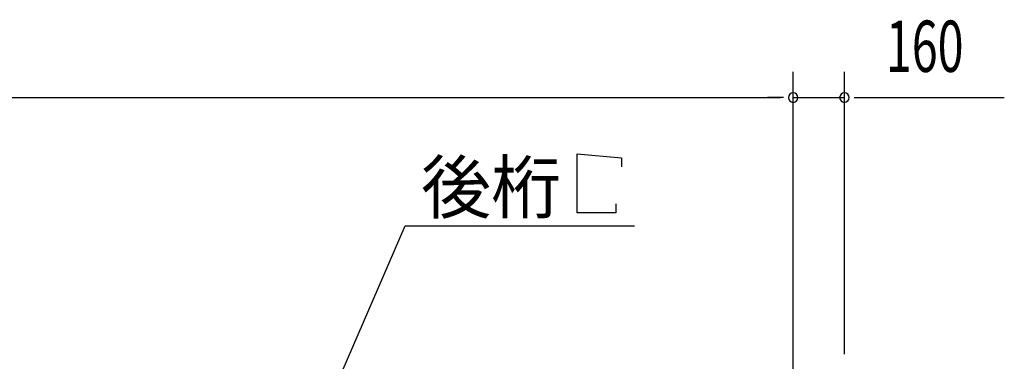
# Model space of a CAD drawing. Extents: x 868 to 32764, y 310 to 22484.
# Drawn here: x 18872 to 21946, y 18634 to 19700 of the extents above; entities that cross this region are included whole.
import ezdxf

# ---------------------------------------------------------------- set-up
doc = ezdxf.new("R2010")
doc.units = 0
doc.header["$LTSCALE"] = 80
doc.layers.add('HIKIDASHI', color=6, linetype='CONTINUOUS')
doc.layers.add('SUNPOU', color=4, linetype='CONTINUOUS')
doc.styles.add('00', font='ROMANS', dxfattribs={"width": 0.666667, "bigfont": 'BIGFONT'})
doc.styles.add('01', font='ROMANS', dxfattribs={"height": 3, "bigfont": 'BIGFONT'})

msp = doc.modelspace()

# ---------------------------------------------------------------- linework, layer by layer
at = {"layer": 'HIKIDASHI'}
for p, q in [((20612.7, 19281.1), (20751.1, 19269.1)), ((20612.7, 19097.1), (20612.7, 19281.1)), ((20751.1, 19269.1), (20751.1, 19241.1)), ((20732.7, 19125.1), (20732.7, 19097.1)), ((20732.7, 19097.1), (20612.7, 19097.1)), ((19777.3, 18367.2), (20074.8, 19057.1)), ((20074.8, 19057.1), (20791.3, 19057.1))]:
    msp.add_line(p, q, dxfattribs=at)
at = {"layer": 'SUNPOU'}
for p, q in [((21286.6, 18576.2), (21286.6, 19537.1)), ((21286.6, 18576.2), (21286.6, 19537.1)), ((21446.6, 18656.2), (21446.6, 19537.1)), ((15726.6, 19457.1), (21246.6, 19457.1)), ((21246.6, 19457.1), (21206.6, 19457.1)), ((21256.6, 19457.1), (21226.6, 19457.1)), ((21256.6, 19457.1), (21226.6, 19457.1)), ((21286.6, 19457.1), (21446.6, 19457.1)), ((21476.6, 19457.1), (21506.6, 19457.1)), ((21486.6, 19457.1), (21945.7, 19457.1))]:
    msp.add_line(p, q, dxfattribs=at)
for centre, start, end in [((21286.6, 19457.1), 0, 180), ((21286.6, 19457.1), 0, 180), ((21286.6, 19457.1), 180, 0), ((21286.6, 19457.1), 180, 0), ((21446.6, 19457.1), 0, 180), ((21446.6, 19457.1), 180, 0)]:
    msp.add_arc(centre, 15, start, end, dxfattribs=at)

# ---------------------------------------------------------------- texts
at = {"layer": 'HIKIDASHI', "style": '01'}
msp.add_text('後桁', height=160, dxfattribs=at).set_placement((20125.2, 19097.1))
at = {"layer": 'SUNPOU', "style": '00', "width": 0.666667}
msp.add_text('160', height=160, dxfattribs=at).set_placement((21576.1, 19537.1))

doc.saveas('drawing.dxf')
